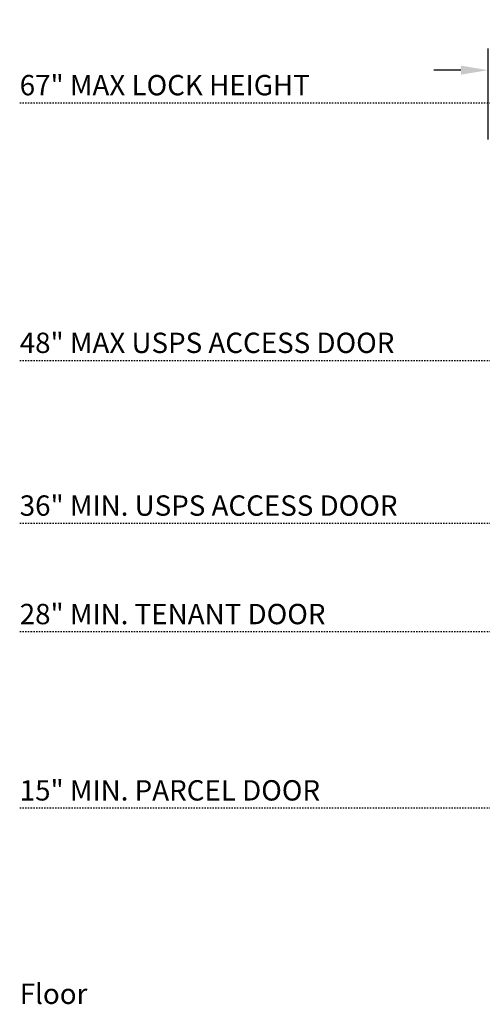
# Model space of a CAD drawing. Units: inches. Extents: x 679 to 1202, y -288 to 2038.
# Drawn here: x 679 to 713, y 1310 to 1383 of the extents above; entities that cross this region are included whole.
import ezdxf

# ---------------------------------------------------------------- set-up
doc = ezdxf.new("R2010")
doc.units = ezdxf.units.IN
doc.header["$LTSCALE"] = 0.5
doc.header["$MEASUREMENT"] = 0
doc.header["$PDMODE"] = 3
doc.header["$PDSIZE"] = -1
doc.linetypes.add('HIDDEN2', pattern=[0.1875, 0.125, -0.0625])
doc.layers.add('HIGH LIMITS', color=1, linetype='HIDDEN2')
doc.styles.get("Standard").update_dxf_attribs({"font": 'Gothic.ttf'})
doc.dimstyles.new('TRUE SCALE', dxfattribs={"dimscale": 16, "dimtxt": 0.1, "dimasz": 0.125, "dimexe": 0.1, "dimexo": 0.0625, "dimgap": 0.03, "dimtad": 0, "dimtih": 1, "dimtoh": 1, "dimdec": 3, "dimzin": 0, "dimdsep": 46, "dimlunit": 5, "dimtxsty": 'Standard', "dimcen": 0.09, "dimadec": 0, "dimazin": 0, "dimtfac": 0.09, "dimtdec": 3, "dimtofl": 0, "dimtmove": 0, "dimatfit": 3, "dimfxl": 1, "dimfrac": 2, "dimtolj": 1, "dimtzin": 0, "dimarcsym": 0})

# ---------------------------------------------------------------- blocks, each defined once
blk = doc.blocks.new('*D31')
at = {"color": 0, "linetype": 'Continuous', "lineweight": -2, "transparency": 16777216}
for p, q in [((713.148, 1374.215), (713.148, 1380.934)), ((731.9, 1374.215), (731.9, 1380.934)), ((711.148, 1379.334), (709.148, 1379.334)), ((733.9, 1379.334), (735.9, 1379.334))]:
    blk.add_line(p, q, dxfattribs=at)
at = {"color": 0, "linetype": 'Continuous', "transparency": 16777216}
for points in [[(711.148, 1379.667), (711.148, 1379.001), (713.148, 1379.334)], [(733.9, 1379.667), (733.9, 1379.001), (731.9, 1379.334)]]:
    blk.add_solid(points, dxfattribs=at)
at = {"layer": 'Defpoints', "color": 0, "linetype": 'Continuous', "transparency": 16777216}
for p in [(731.9, 1379.334), (713.148, 1373.215), (731.9, 1373.215)]:
    blk.add_point(p, dxfattribs=at)
at = {"color": 0, "linetype": 'Continuous', "lineweight": 15, "transparency": 16777216, "insert": (722.524, 1379.334), "char_height": 1.6, "attachment_point": 5}
blk.add_mtext('\\A1;18 3/4" OVERALL', dxfattribs=at)

msp = doc.modelspace()

# ---------------------------------------------------------------- linework, layer by layer
at = {"layer": 'HIGH LIMITS'}
for p, q in [((1201.5485, 1376.9122), (678.6417, 1376.9122)), ((1201.5485, 1357.9122), (678.6417, 1357.9122)), ((1201.5485, 1345.9122), (678.6417, 1345.9122)), ((1201.5485, 1337.9122), (678.6417, 1337.9122)), ((1201.5485, 1324.9122), (678.6417, 1324.9122))]:
    msp.add_line(p, q, dxfattribs=at)

# ---------------------------------------------------------------- texts
for s, p in [('67" MAX LOCK HEIGHT', (678.6417, 1377.4782)), ('48" MAX USPS ACCESS DOOR', (678.6417, 1358.4782)), ('36" MIN. USPS ACCESS DOOR', (678.6417, 1346.4782)), ('28" MIN. TENANT DOOR', (678.6417, 1338.4782)), ('15" MIN. PARCEL DOOR', (678.6417, 1325.4782)), ('Floor', (678.6417, 1310.4782))]:
    msp.add_text(s, height=1.5, dxfattribs=at).set_placement(p)

# ---------------------------------------------------------------- dimensions: what is measured, and where the dimension line sits
at = {"linetype": 'Continuous', "lineweight": 15}
dim = msp.add_linear_dim(base=(731.9004, 1379.334), p1=(713.1484, 1373.2149), p2=(731.9004, 1373.2149), text='<> OVERALL', dimstyle='TRUE SCALE', override={"dimpost": '"'}, dxfattribs=at)
dim.commit()
dim.dimension.update_dxf_attribs({"geometry": '*D31', "text_midpoint": (722.5244, 1379.334), "dimtype": 160})

doc.saveas('drawing.dxf')
